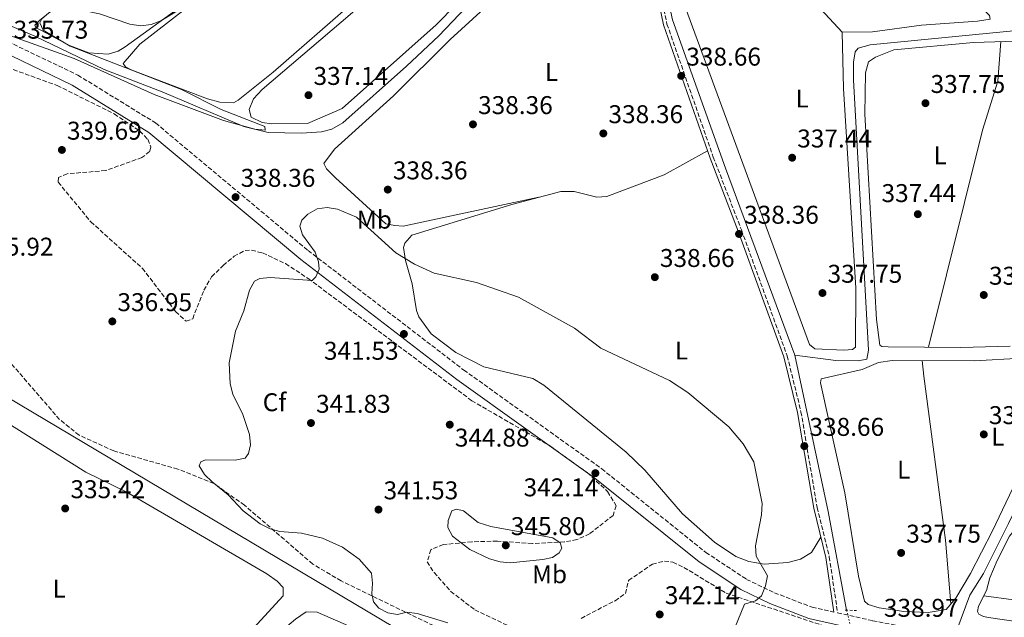
# Model space of a CAD drawing. Units: metres. Extents: x 614994 to 618466, y 4685425 to 4687797.
# Drawn here: x 616339 to 616724, y 4686258 to 4686491 of the extents above; entities that cross this region are included whole.
import ezdxf
from ezdxf.enums import TextEntityAlignment as Align

# ---------------------------------------------------------------- set-up
doc = ezdxf.new("R2010")
doc.units = ezdxf.units.M
doc.header["$MEASUREMENT"] = 0
for name, pattern in [('DGN Style 2', [1.7399219301090239, 1.043953158065414, -0.6959687720436097]), ('DGN Style 3', [2.435890702152634, 1.739921930109024, -0.6959687720436097]), ('DGN Style 5', [1.217945351076317, 0.5219765790327072, -0.6959687720436097])]:
    doc.linetypes.add(name, pattern=pattern)
for name, color, linetype, lineweight in [('Acequia de obra no vista', 4, 'DGN Style 5', 0), ('Acequia sin especificar', 4, 'Continuous', 0), ('Camino', 7, 'DGN Style 3', 0), ('Cota de punto acotado terreno', 7, 'Continuous', 0), ('Curva de nivel intermedia', 30, 'Continuous', 0), ('Etiqueta de uso rústico', 92, 'Continuous', 0), ('Etiqueta de zona arbolada', 92, 'Continuous', 0), ('Línea de cambio de uso (parcela vista)', 92, 'Continuous', 0), ('Margen derecho', 7, 'Continuous', 0), ('Pontón-alcantarilla (pasos de agua)', 1, 'DGN Style 2', 0), ('Punto acotado terreno (símbolo)', 7, 'Continuous', 0), ('Tubería', 7, 'Continuous', 0), ('Zona arbolada', 92, 'DGN Style 3', 0)]:
    doc.layers.add(name, color=color, linetype=linetype, lineweight=lineweight)
doc.styles.add('Style-Arial', font='arial.ttf')

# ---------------------------------------------------------------- blocks, each defined once
blk = doc.blocks.new('5PATER')
at = {"layer": 'Punto acotado terreno (símbolo)', "linetype": 'Continuous', "lineweight": 0}
h = blk.add_hatch(color=51, dxfattribs=at)
edge = h.paths.add_edge_path()
edge.add_ellipse((0, 0), major_axis=(-0.1095731443231308, -0.1110710700762829), ratio=0.9994222409660317, start_angle=0, end_angle=360)

msp = doc.modelspace()

# ---------------------------------------------------------------- linework, layer by layer
at = {"layer": 'Acequia de obra no vista', "color": 4, "linetype": 'DGN Style 5', "lineweight": 0, "extrusion": (0.003049069277467113, -0.0126523344824552, 0.9999153072179091), "elevation": -57073.92655195369, "flags": 128}
msp.add_lwpolyline([(616658.252366903, 4685914.110841307), (616660.5927524344, 4685904.400064017)], dxfattribs=at)
at = {"layer": 'Acequia sin especificar', "color": 4, "linetype": 'Continuous', "lineweight": 0, "extrusion": (-0.08909840812096471, -0.01681014664795622, 0.9958809630874488), "elevation": -133383.745310048, "flags": 128}
msp.add_lwpolyline([(-4490689.088274512, 1468753.272821966), (-4490728.247156009, 1468753.272821966), (-4490790.582562606, 1468751.839056247)], dxfattribs=at)
at = {"layer": 'Acequia sin especificar', "color": 4, "linetype": 'Continuous', "lineweight": 0}
for points in [[(616641.9299999997, 4686360.619999999, 337.8699999999953), (616614.8200000003, 4686433.439999999, 338.1300000000047), (616594.2400000002, 4686491.34, 338), (616590.0599999996, 4686510.66, 338), (616571.0499999998, 4686614.49, 337.7299999999959)], [(616565.3600000005, 4686546.82, 336.2899999999936), (616527.1100000005, 4686510.460000001, 336.0299999999988), (616503, 4686485.09, 336.1600000000035), (616490.4199999999, 4686473.25, 336.1600000000035), (616465.5999999996, 4686451.16, 336.1600000000035), (616461.2000000002, 4686448.76, 336.1600000000035), (616457.2000000002, 4686447.689999999, 336.0299999999988), (616449.4500000002, 4686447.119999999, 335.7700000000041), (616436.4500000002, 4686447.470000001, 335.7700000000041), (616426.8899999997, 4686449.77, 335.7700000000041), (616395.0099999999, 4686463.25, 335.1100000000006), (616372.3899999997, 4686471.930000001, 334.3000000000029), (616345.3700000001, 4686484.960000001, 334.0599999999977), (616307.0700000003, 4686501.4, 333.25), (616298.4100000003, 4686505.9, 333.0099999999948), (616294.4199999999, 4686509.07, 332.8800000000047)], [(616641.9299999997, 4686360.619999999, 337.8699999999953), (616657.9600000001, 4686358.539999999, 337.4700000000012), (616666.6799999997, 4686358.300000001, 337.2100000000065), (616669.9900000002, 4686359.07, 337.0800000000018), (616670.7400000002, 4686362.480000001, 337.0800000000018), (616664.8799999999, 4686467.91, 336.6900000000023), (616664.7800000003, 4686474.880000001, 336.6900000000023), (616665.4699999997, 4686478.880000001, 336.6900000000023), (616666.7100000001, 4686480.25, 336.6900000000023), (616671.3899999997, 4686481.550000001, 336.6900000000023), (616728.5099999999, 4686487.210000001, 335.8999999999942), (616774.9500000002, 4686490.600000001, 334.4600000000065)], [(616705.1399999997, 4686253.369999999, 336.8300000000018), (616710.2800000003, 4686266.930000001, 335.6300000000047), (616715.5899999999, 4686275.480000001, 335.7700000000041), (616725.3799999999, 4686294.980000001, 335.5500000000029), (616771.5700000003, 4686390.470000001, 335.8999999999942), (616777.8399999999, 4686406.08, 334.9100000000035), (616779.4100000003, 4686414.09, 334.7200000000012), (616780.1699999999, 4686427.449999999, 334.5899999999965), (616776.5999999996, 4686463.050000001, 335.0500000000029), (616774.9500000002, 4686490.600000001, 334.4600000000065)]]:
    msp.add_polyline3d(points, dxfattribs=at)
at = {"layer": 'Camino', "color": 7, "linetype": 'DGN Style 3', "lineweight": 0}
for points in [[(616550.6099999989, 4686712.020000001, 335.2899999999937), (616560.4699999985, 4686661.930000001, 336.7400000000052), (616568.3999999987, 4686610.149999999, 338.0500000000029), (616572.7999999998, 4686589.120000003, 338.1799999999931), (616576.9299999982, 4686562.220000001, 337.9199999999984), (616592.0399999982, 4686489.710000002, 338.4400000000026), (616610.1299999995, 4686437.800000003, 338.1799999999931), (616621.1000000021, 4686409.410000001, 338.0299999999988), (616638.9600000011, 4686360.290000001, 338.699999999997), (616644.329999998, 4686338.530000002, 338.570000000007), (616650.64, 4686301.210000001, 338.3699999999953), (616655.3999999987, 4686281.920000004, 338.4400000000026), (616658.6399999997, 4686260.040000001, 338.4400000000026), (616672.3099999978, 4686257.010000002, 338.2599999999948), (616859.73, 4686221.530000002, 337.7400000000054), (616881.1299999973, 4686216.890000001, 337.5299999999991), (616904.730000001, 4686211.07, 338.479999999996), (616914.0799999986, 4686210.370000003, 338.0099999999949), (616924.3200000002, 4686210.109999999, 338.479999999996), (616933.1099999987, 4686212.190000002, 338.479999999996), (616946.6999999987, 4686218.050000001, 338.9600000000065)], [(616326.1000000006, 4686487.07, 334.9900000000052), (616362.1099999994, 4686469.810000001, 335.9600000000065), (616392.480000001, 4686451.120000003, 336.9999999999999), (616451.9799999993, 4686401.38, 339.570000000007), (616512.7600000006, 4686354.760000004, 342.3300000000019), (616566.5900000005, 4686316.250000001, 341.8699999999953), (616607.1900000003, 4686283.63, 340.4900000000054), (616623.1299999994, 4686273.140000002, 340.2799999999989), (616633.9799999989, 4686267.910000001, 339.8699999999953), (616648.6399999994, 4686262.260000003, 338.9900000000054), (616657.2199999981, 4686260.36, 338.4400000000026)]]:
    msp.add_polyline3d(points, dxfattribs=at)
at = {"layer": 'Curva de nivel intermedia', "color": 30, "linetype": 'Continuous', "lineweight": 0, "flags": 128}
for points, elevation in [([(616316.1200000006, 4686492.130000001), (616360.7599999993, 4686476.220000001), (616391.890000001, 4686462.269999999), (616419.0400000017, 4686452.140000002), (616431.1500000019, 4686448.659999998), (616435.1799999997, 4686448.369999998), (616435.0900000003, 4686449.749999999), (616418.0899999995, 4686456.380000001), (616402.5400000016, 4686464.130000001), (616359.1900000003, 4686481.109999999), (616348.5700000009, 4686487.300000001), (616347.2499999999, 4686490.119999999), (616348.0400000013, 4686491.680000001), (616350.7100000001, 4686493.960000001), (616354.2900000007, 4686496), (616357.8400000002, 4686496.3), (616370.5899999996, 4686493.65), (616382.4000000004, 4686489.619999998), (616386.7300000021, 4686489.06), (616390.6900000006, 4686489.560000001), (616394.5500000007, 4686490.990000002), (616408.7000000017, 4686499.690000001), (616418.5299999998, 4686508.139999999), (616442.5400000003, 4686526.26)], 334.9999999999999), ([(616506.5300000012, 4686256.119999998), (616494.5300000005, 4686259.789999999), (616490.5000000005, 4686260.329999999), (616486.8700000005, 4686259.470000001), (616483.1600000003, 4686260.060000001), (616479.5800000017, 4686261.84), (616477.560000001, 4686264.369999998), (616476.8900000004, 4686267.470000001), (616477.180000001, 4686271.61), (616476.6800000003, 4686275.58), (616471.9800000021, 4686281.029999999), (616465.4300000007, 4686285.689999999), (616457.5899999996, 4686289.179999999), (616449.4500000014, 4686291.099999999), (616441.0000000001, 4686291.850000001), (616437.1399999999, 4686292.9), (616433.2999999999, 4686294.850000001), (616426.6500000004, 4686299.92), (616420.85, 4686306.060000001), (616414.5800000003, 4686311.220000001), (616411.6299999999, 4686314.019999998), (616409.4400000017, 4686317.38), (616410.120000001, 4686318.970000002), (616411.9500000017, 4686319.749999999), (616423.5299999999, 4686319.680000001), (616427.4500000004, 4686320.46), (616428.7699999993, 4686322.199999999), (616429.5500000014, 4686325.599999999), (616429.1700000016, 4686329.67), (616426.5000000005, 4686337.470000001), (616422.570000001, 4686345.409999999), (616421.5300000017, 4686349.449999998), (616421.1300000015, 4686357.630000001), (616423.72, 4686369.989999999), (616426.9699999999, 4686377.899999999), (616429.1200000001, 4686385.96), (616431.0300000012, 4686389.46), (616433.2199999995, 4686390.49), (616437.2000000003, 4686390.91), (616453.5400000017, 4686389.699999999), (616455.0400000016, 4686391.060000001), (616456.2999999999, 4686394.08), (616456.0800000009, 4686397.010000001), (616454.7000000018, 4686400.77), (616449.8, 4686407.46), (616448.8300000001, 4686410.940000001), (616449.600000001, 4686413.210000001), (616451.8699999999, 4686415.609999999), (616455.5500000011, 4686417.65), (616459.4699999995, 4686418.130000001), (616463.4300000002, 4686417.560000001), (616470.9400000004, 4686414.42), (616486.2400000002, 4686400.54), (616493.4599999998, 4686396.05), (616501.2500000016, 4686392.609999999), (616517.7000000004, 4686388.970000001), (616534.12, 4686383.17), (616555.950000001, 4686371.069999998), (616566.1800000014, 4686363.3), (616592.9700000001, 4686350.730000001), (616600.1300000015, 4686346.039999999), (616616.1700000013, 4686332.630000001), (616621.7600000014, 4686325.970000001), (616625.9099999999, 4686318.929999999), (616629.1700000011, 4686302.689999998), (616628.99, 4686298.31), (616626.5800000007, 4686286.219999999), (616626.7999999997, 4686282.220000001), (616631.2800000011, 4686274.529999999), (616630.4699999997, 4686270.56), (616628.9100000019, 4686266.76), (616626.5700000017, 4686264.739999999), (616622.2400000021, 4686263.449999999), (616618.5499999995, 4686254.29)], 340.0000000000001), ([(616530.8800000012, 4686279.55), (616526.9000000004, 4686279.989999999), (616522.800000001, 4686281.159999998), (616515.1200000009, 4686284.720000001), (616508.3799999997, 4686289.939999999), (616506.5500000013, 4686293.340000001), (616506.6299999995, 4686296.099999999), (616508.0399999999, 4686299.840000001), (616509.9100000008, 4686300.509999999), (616512.5900000008, 4686299.880000001), (616518.3300000007, 4686295.359999998), (616523.2800000017, 4686293.79), (616547.5300000011, 4686289.289999999), (616550.41, 4686287.41), (616550.9800000022, 4686285.279999998), (616550.03, 4686283.529999998), (616547.3299999998, 4686281.710000001), (616543.5500000003, 4686280.859999999), (616530.8800000012, 4686279.55)], 345)]:
    msp.add_lwpolyline(points, dxfattribs=dict(at, elevation=elevation))
at = {"layer": 'Línea de cambio de uso (parcela vista)', "color": 92, "linetype": 'Continuous', "lineweight": 0}
for points in [[(616583.9255999997, 4686566.154800001, 337.8300000000018), (616580.0300000003, 4686580.189999999, 337.8300000000018), (616579.4199999999, 4686585.16, 337.8300000000018), (616579.25, 4686594.34, 337.8300000000018), (616581.3600000005, 4686598.880000001, 337.8300000000018), (616589.4100000003, 4686608.730000001, 337.6900000000023), (616589.4100000003, 4686610.58, 337.5599999999977), (616576.6100000005, 4686622.350000001, 337.5599999999977), (616576.2000000002, 4686626.230000001, 337.5599999999977), (616577, 4686631.16, 337.5599999999977), (616577.9500000002, 4686633.289999999, 337.5599999999977), (616578.8799999999, 4686633.33, 337.6900000000023), (616581.0199999996, 4686632.390000001, 337.6900000000023), (616588.3300000001, 4686625.57, 337.820000000007), (616601.79, 4686611.180000001, 337.8300000000018), (616627.6500000004, 4686585.939999999, 337.3099999999977), (616717.9299999997, 4686493.08, 337.8300000000018), (616718.2000000002, 4686491.560000001, 337.8300000000018), (616713.2599999999, 4686490.77, 337.8300000000018), (616691.3899999997, 4686489.289999999, 337.9499999999971), (616672.2999999998, 4686486.640000001, 337.9600000000065), (616660.4299999997, 4686486.51, 337.5599999999977)], [(616373.9500000002, 4686478.01, 334.4600000000065), (616366.4900000002, 4686478.52, 334.4600000000065), (616358.9000000004, 4686481.4, 334.4600000000065), (616345.7800000003, 4686488.300000001, 334.4600000000065), (616345.3200000003, 4686489.25, 334.4600000000065), (616347.1699999999, 4686491.09, 334.4600000000065), (616442.8200000003, 4686568.550000001, 334.1999999999971), (616444.1100000005, 4686569.25, 334.1999999999971), (616445.4600000001, 4686569.439999999, 334.1999999999971), (616467.5099999999, 4686566.82, 334.7200000000012), (616483.4900000002, 4686565.49, 334.8500000000058), (616487.2300000006, 4686564.560000001, 334.8500000000058), (616487.3399999999, 4686563.289999999, 334.8500000000058), (616441.1299999999, 4686526.630000001, 334.3300000000018), (616398.4600000001, 4686493.66, 334.4600000000065), (616380.6399999997, 4686480.779999999, 334.4600000000065), (616377.9400000004, 4686479.08, 334.4600000000065), (616373.9500000002, 4686478.01, 334.4600000000065)], [(616660.4299999997, 4686486.51, 337.5599999999977), (616660.9199999999, 4686464.57, 337.6900000000023), (616665.7100000001, 4686386.74, 337.1699999999983), (616665.5700000003, 4686363.65, 337.429999999993), (616664.4400000004, 4686362.77, 337.429999999993), (616661.0599999996, 4686362.51, 337.5599999999977), (616649.75, 4686363.029999999, 337.8300000000018), (616647.6399999997, 4686364.730000001, 337.8300000000018), (616596.5599999996, 4686503.52, 337.5099999999948), (616592.6299999999, 4686520.82, 337.5299999999988), (616585.6200000001, 4686560.050000001, 337.8300000000018), (616583.9255999997, 4686566.154800001, 337.8300000000018)], [(616660.4299999997, 4686486.51, 337.5599999999977), (616622.1900000004, 4686527.859999999, 337.8000000000029), (616597.6200000001, 4686553.289999999, 337.8300000000018), (616583.9255999997, 4686566.154800001, 337.8300000000018)], [(616422.8700000001, 4686459.029999999, 335.6399999999995), (616417.5, 4686459.189999999, 335.5099999999948), (616412.6799999997, 4686460.49, 335.6399999999995), (616382.9000000004, 4686471.800000001, 335.5099999999948), (616380.6799999997, 4686472.99, 335.5099999999948), (616379.8200000003, 4686474.289999999, 335.6399999999995), (616386.3899999997, 4686481.880000001, 335.3800000000047), (616491.1100000005, 4686563.199999999, 334.9799999999959), (616506.5300000003, 4686562.32, 334.9799999999959), (616510.4400000004, 4686561.550000001, 334.9799999999959), (616513.7800000003, 4686561.230000001, 335.6399999999995), (616536.7599999999, 4686558.65, 335.6399999999995), (616537.6699999999, 4686558.189999999, 335.6399999999995), (616537.4600000001, 4686557.359999999, 335.6399999999995), (616534.1799999997, 4686553.58, 335.6399999999995), (616503.4299999997, 4686526.33, 335.5099999999948), (616469.6699999999, 4686498.24, 335.5099999999948), (616438.3700000001, 4686470.91, 335.3800000000047), (616424.6799999997, 4686460.039999999, 335.6399999999995), (616422.8700000001, 4686459.029999999, 335.6399999999995)], [(616437.7800000003, 4686450.779999999, 336.6900000000023), (616434.0199999996, 4686451.369999999, 336.6900000000023), (616429.75, 4686453.42, 336.6900000000023), (616428.9699999997, 4686456.390000001, 336.6900000000023), (616430.6699999999, 4686460.600000001, 336.6900000000023), (616434.1100000005, 4686464.130000001, 336.5599999999977), (616538.9699999997, 4686553.680000001, 336.1600000000035), (616544, 4686557.220000001, 336.1600000000035), (616555.9100000003, 4686556.75, 336.2899999999936), (616564.04, 4686556.380000001, 336.0299999999988), (616571.0099999999, 4686554.630000001, 336.9499999999971), (616570.0300000003, 4686553.41, 336.9499999999971), (616558.7599999999, 4686545.699999999, 336.820000000007), (616525.6900000004, 4686513.640000001, 336.5599999999977), (616501.9400000004, 4686489.449999999, 336.0899999999965), (616465.3499999996, 4686456.800000001, 336.2899999999936), (616451.8099999996, 4686450.970000001, 336.5599999999977), (616437.7800000003, 4686450.779999999, 336.6900000000023)], [(616542.0599999996, 4686422.16, 337.9400000000023), (616489.1299999999, 4686410.84, 338.070000000007), (616485.7800000003, 4686411.16, 338.070000000007), (616482.3700000001, 4686411.82, 338.070000000007), (616462.6900000004, 4686429.699999999, 338.1999999999971), (616459.1699999999, 4686433.220000001, 338.1999999999971), (616458.0899999999, 4686435.289999999, 338.1999999999971), (616462.2999999998, 4686440.9, 338.1999999999971), (616485.3600000005, 4686461.77, 337.9600000000065), (616507.4500000002, 4686483.65, 337.8099999999977), (616529.4900000002, 4686504.01, 337.8099999999977), (616571.4299999997, 4686546.609999999, 337.9400000000023), (616575.0099999999, 4686549.470000001, 337.9400000000023), (616578.04, 4686550.27, 338)], [(616726.0199999996, 4686364.100000001, 336.3000000000029), (616706.7599999999, 4686363.57, 336.429999999993), (616678.3799999999, 4686363.789999999, 337.0899999999965), (616675.9500000002, 4686363.99, 337.0899999999965), (616675.0599999996, 4686364.529999999, 337.0899999999965), (616673.8600000005, 4686374.49, 337.0899999999965), (616669.2400000002, 4686454.59, 336.9600000000065), (616669.5599999996, 4686470.699999999, 336.8300000000018), (616670.6799999997, 4686474.930000001, 336.8300000000018), (616673.3700000001, 4686476.82, 336.6900000000023), (616680.5599999996, 4686479.600000001, 336.8300000000018), (616711.6200000001, 4686482.560000001, 336.7400000000052), (616728.2599999999, 4686483.07, 335.7799999999988)], [(616694.0800000001, 4686363.67, 336.7200000000012), (616715.1399999997, 4686448.279999999, 336.5899999999965), (616721.1699999999, 4686467.470000001, 336.7799999999988), (616722.3300000001, 4686482.880000001, 336.1199999999953)], [(616652.1100000005, 4686289.58, 338.4100000000035), (616648.3899999997, 4686283.619999999, 339.070000000007), (616644.1299999999, 4686281.02, 338.929999999993), (616639.1600000003, 4686279.689999999, 339.4199999999983), (616629.9600000001, 4686279.100000001, 339.5899999999965), (616623.9600000001, 4686280.050000001, 339.9799999999959), (616618.9199999999, 4686282.050000001, 340.3800000000047), (616610.6500000004, 4686287.640000001, 340.75), (616598.0800000001, 4686298.65, 340.8699999999953), (616583.3600000005, 4686315.779999999, 341.1600000000035), (616576.1699999999, 4686322.730000001, 341.070000000007), (616543.9900000002, 4686348.850000001, 341.2899999999936), (616539.7199999997, 4686351.480000001, 341.2899999999936), (616520.54, 4686355.99, 342.0299999999988), (616509.6399999997, 4686361.609999999, 342.2100000000065), (616500.0499999998, 4686368.949999999, 342.2100000000065), (616495.1600000003, 4686375.529999999, 342), (616494.2800000003, 4686377.949999999, 341.820000000007), (616492.5800000001, 4686388.359999999, 341.0299999999988), (616490.0599999996, 4686397.550000001, 340.7700000000041), (616489.1600000003, 4686402.51, 339.5599999999977), (616489.7800000003, 4686404.189999999, 339.3300000000018), (616492.5300000003, 4686407.34, 339.3300000000018), (616531.4400000004, 4686419.310000001, 338.3300000000018), (616550.6200000001, 4686424.449999999, 337.6199999999953), (616555.8099999996, 4686424.4, 337.6199999999953), (616564.6100000005, 4686422.230000001, 337.75), (616568.5700000003, 4686422.460000001, 337.8899999999995), (616590.9699999997, 4686430.91, 337.8899999999995), (616607.8200000003, 4686440.310000001, 338.1900000000023)], [(616693.9800000006, 4686260.24, 337.5899999999965), (616684.4900000002, 4686260.630000001, 337.6000000000058), (616674.8200000003, 4686262.09, 337.6000000000058), (616670.5999999996, 4686263.369999999, 337.6000000000058), (616669.1399999997, 4686264.619999999, 337.6000000000058), (616666.7699999996, 4686274.369999999, 337.5299999999988), (616661.3899999997, 4686306.850000001, 337.4700000000012), (616651.9299999997, 4686349.83, 337.4700000000012), (616652.1600000003, 4686351.33, 337.4700000000012), (616668.2100000001, 4686355.039999999, 337.4700000000012), (616674.6399999997, 4686357.76, 337.6000000000058), (616679.8799999999, 4686358.529999999, 337.6000000000058), (616712.04, 4686358.380000001, 336.5599999999977), (616730.4000000004, 4686359.460000001, 336.2899999999936), (616749.6200000001, 4686359.07, 336.5599999999977), (616742.7000000002, 4686341.75, 336.4600000000065), (616719.0499999998, 4686292.119999999, 336.0299999999988), (616710.54, 4686275.42, 336.8300000000018), (616704.7300000006, 4686265.82, 336.820000000007), (616700.9900000002, 4686261.380000001, 337.0800000000018), (616693.9800000006, 4686260.24, 337.5899999999965)], [(616702.8099999996, 4686263.550000001, 336.9499999999971), (616700.6900000004, 4686288.42, 336.8800000000047), (616692.2699999996, 4686352.4, 336.5599999999977), (616691.6600000003, 4686358.470000001, 337.2200000000012)], [(616331.5800000001, 4686335.960000001, 335.7899999999936), (616365.2800000003, 4686314.980000001, 336.1000000000058), (616381.0499999998, 4686307.27, 335.9700000000012), (616435.9199999999, 4686275.33, 335.9700000000012), (616439.9800000006, 4686272.430000001, 335.9700000000012), (616442.3099999996, 4686269.91, 335.9700000000012), (616442.2400000002, 4686266.720000001, 336.1000000000058), (616432.1500000004, 4686255.600000001, 335.9700000000012), (616423.9000000004, 4686246.16, 335.9700000000012), (616376.6100000005, 4686197.119999999, 335.9700000000012)], [(616781.3664999995, 4686302.718400001, 336.5405000000028), (616750.9800000006, 4686297.17, 336.7599999999948), (616735.6600000003, 4686295.199999999, 337.1300000000047), (616729.0199999996, 4686293.210000001, 336.9400000000023), (616727.3499999996, 4686292.100000001, 336.8500000000058), (616725.6500000004, 4686289.960000001, 336.7799999999988), (616720.8899999997, 4686280.449999999, 336.8000000000029), (616718.04, 4686273.680000001, 336.929999999993), (616716.7000000002, 4686268.84, 336.8300000000018), (616713.6500000004, 4686262.67, 336.5399999999936), (616713.2199999997, 4686260.57, 336.4700000000012), (616713.7300000006, 4686259.619999999, 336.4400000000023), (616715.5700000003, 4686258.640000001, 336.3899999999995), (616717.5099999999, 4686258.25, 336.3500000000058), (616736.2199999997, 4686255.470000001, 336.6199999999953), (616768.4000000004, 4686251.220000001, 336.929999999993), (616784.04, 4686248.699999999, 336.929999999993), (616794.25, 4686248.02, 336.929999999993), (616795.9299999997, 4686248.4, 336.929999999993), (616797.5, 4686249.67, 336.929999999993), (616798.1200000001, 4686250.779999999, 336.929999999993), (616800.6500000004, 4686260.630000001, 336.6399999999995), (616802.6399999997, 4686261.039999999, 336.5899999999965), (616830.6200000001, 4686262.189999999, 336.5399999999936)], [(616801.1200000001, 4686260.730000001, 336.6300000000047), (616789.9900000002, 4686260.550000001, 336.6300000000047), (616784.0099999999, 4686260.869999999, 336.7400000000052), (616757.2999999998, 4686265, 336.9199999999983), (616727.25, 4686265.189999999, 336.7599999999948), (616715.6600000003, 4686266.730000001, 336.7299999999959)], [(616540.1799999997, 4686183.480000001, 337.2799999999988), (616538.6699999999, 4686183.640000001, 337.2799999999988), (616460.8700000001, 4686227.26, 337.2799999999988), (616437.29, 4686239.66, 337.2799999999988), (616433.2300000006, 4686242.82, 337.2799999999988), (616432.7800000003, 4686243.730000001, 337.2799999999988), (616432.8799999999, 4686244.060000001, 337.2799999999988), (616437.1900000004, 4686249.24, 337.25), (616447.04, 4686257.619999999, 336.8099999999977), (616451.1900000004, 4686260.430000001, 336.4900000000052), (616455.5499999998, 4686260.310000001, 336.6199999999953), (616470.7800000003, 4686253.730000001, 336.8899999999995), (616536.5499999998, 4686215.810000001, 337.0200000000041), (616542.4000000004, 4686213.279999999, 337.0200000000041), (616544.5899999999, 4686211.58, 337.1499999999942), (616545.4299999997, 4686209.869999999, 337.1499999999942), (616545.6299999999, 4686204.980000001, 337.2799999999988), (616544.6699999999, 4686200.58, 337.1499999999942), (616540.7300000006, 4686184.470000001, 337.2799999999988), (616540.1799999997, 4686183.480000001, 337.2799999999988)]]:
    msp.add_polyline3d(points, dxfattribs=at)
at = {"layer": 'Margen derecho', "color": 7, "linetype": 'Continuous', "lineweight": 0}
for points in [[(616549.2899999979, 4686711.720000001, 335.2899999999937), (616559.1299999994, 4686661.690000001, 336.7400000000052), (616567.0699999988, 4686609.910000001, 338.0500000000029), (616571.4699999976, 4686588.880000001, 338.1799999999931), (616575.6000000006, 4686561.980000001, 337.9199999999984), (616590.7399999973, 4686489.340000001, 338.4400000000026), (616608.86, 4686437.34, 338.1799999999931), (616619.829999998, 4686408.940000001, 338.0299999999988), (616637.6600000003, 4686359.890000001, 338.699999999997), (616643.0100000014, 4686338.260000004, 338.570000000007), (616649.3199999991, 4686300.930000002, 338.3699999999953), (616654.0699999988, 4686281.649999999, 338.4400000000026), (616657.2199999981, 4686260.36, 338.4400000000026)], [(616186.8299999987, 4686547.550000002, 336.5099999999948), (616256.2899999992, 4686514.350000003, 334.8600000000007), (616280.7499999988, 4686503.500000001, 334.729999999996), (616298.5199999985, 4686494.300000001, 334.6000000000058), (616324.2199999986, 4686482.980000002, 334.9900000000052), (616359.9400000012, 4686465.850000001, 335.9600000000065), (616389.839999999, 4686447.449999999, 336.9999999999999), (616449.1600000008, 4686397.859999999, 339.570000000007), (616510.0799999986, 4686351.140000002, 342.3300000000019), (616563.8700000002, 4686312.660000001, 341.8699999999953), (616604.5399999993, 4686279.989999999, 340.4900000000054), (616620.8999999987, 4686269.210000002, 340.2799999999989), (616632.1799999997, 4686263.770000001, 339.8699999999953), (616647.3399999987, 4686257.930000001, 338.9900000000054), (616671.3999999982, 4686252.600000002, 338.2599999999948), (616858.8899999995, 4686217.100000003, 337.7400000000054), (616880.780000001, 4686213.260000003, 337.5299999999991), (616904.2500000005, 4686208.100000001, 338.479999999996), (616913.9200000019, 4686207.370000001, 338.0099999999949), (616924.6299999985, 4686207.100000002, 338.479999999996), (616934.0599999987, 4686209.330000004, 338.479999999996), (616945.5599999987, 4686214.289999999, 338.9600000000065)]]:
    msp.add_polyline3d(points, dxfattribs=at)
at = {"layer": 'Pontón-alcantarilla (pasos de agua)', "color": 1, "linetype": 'DGN Style 2', "lineweight": 0, "elevation": 337.7700000000041, "flags": 128}
msp.add_lwpolyline([(616661.6200000001, 4686261.180000001), (616666.0599999996, 4686260.970000001)], dxfattribs=at)
at = {"layer": 'Tubería', "color": 7, "linetype": 'Continuous', "lineweight": 0}
msp.add_polyline3d([(616805.2199999989, 4686009.730000001, 338.9400000000023), (616719.969999999, 4686102.29, 338.3999999999942), (616698.1800000005, 4686125.050000001, 338.4799999999959), (616683.9400000024, 4686136.719999999, 338.4199999999983), (616671.5300000005, 4686144.430000001, 338.4799999999959), (616525.5300000008, 4686230.739999999, 338.1199999999953), (616283.9899999981, 4686374.230000001, 336.1999999999971), (616266.8399999997, 4686384.850000002, 336.5099999999948), (616254.4899999981, 4686393.82, 337.2799999999988), (616245.2700000004, 4686403.319999999, 337.820000000007), (616234.7000000001, 4686419.930000001, 338.0899999999965), (616222.7500000009, 4686450.140000001, 337.929999999993), (616205.5100000009, 4686500.319999999, 337.320000000007), (616199.5599999985, 4686515.210000001, 337.2200000000012), (616191.3000000018, 4686539.949999999, 336.5899999999965)], dxfattribs=at)
at = {"layer": 'Zona arbolada', "color": 92, "linetype": 'DGN Style 3', "lineweight": 0}
for points in [[(616307.1799999997, 4686482.74, 338.929999999993), (616354.1200000001, 4686465.720000001, 338.7400000000052), (616376.3399999999, 4686454.680000001, 338.5500000000029), (616386.3200000003, 4686447.99, 338.4799999999959), (616389.4400000004, 4686444.75, 338.5099999999948), (616390.6500000004, 4686441.77, 338.6000000000058), (616390.1399999997, 4686439.980000001, 338.7200000000012), (616387.1699999999, 4686437.66, 338.929999999993), (616372.9900000002, 4686432.539999999, 339.5099999999948), (616357.9699999997, 4686431.32, 340.1399999999995), (616354.5599999996, 4686429.869999999, 340.2899999999936), (616354.4699999997, 4686428.02, 340.2899999999936), (616367.1699999999, 4686412.600000001, 340.0599999999977), (616387.3499999996, 4686394.42, 340.0299999999988), (616400.29, 4686377.57, 340.2200000000012), (616404.3700000001, 4686373.810000001, 340.2899999999936), (616406.9600000001, 4686374.76, 340.3500000000058), (616411.3300000001, 4686385.869999999, 340.4799999999959), (616414.3099999996, 4686391.16, 340.5500000000029), (616418.8899999997, 4686395.529999999, 340.570000000007), (616423.0899999999, 4686399.17, 340.5399999999936), (616427.4199999999, 4686401.390000001, 340.5299999999988), (616429.8499999996, 4686401.52, 340.5599999999977), (616434.25, 4686400.430000001, 340.6600000000035), (616443.2100000001, 4686396.27, 340.9799999999959), (616452.0300000003, 4686390.480000001, 341.3800000000047), (616515.8700000001, 4686342.82, 343.2299999999959), (616546.1799999997, 4686325.289999999, 343.1699999999983), (616560.8799999999, 4686314.810000001, 343.4400000000023), (616568.8700000001, 4686307.350000001, 343.4199999999983), (616572.2100000001, 4686301.850000001, 343.4400000000023), (616571.04, 4686298.100000001, 343.5200000000041), (616561.79, 4686290.91, 343.6999999999971), (616556.9199999999, 4686288.630000001, 343.7700000000041), (616552.0499999998, 4686287.74, 343.8300000000018), (616539.5, 4686287.100000001, 344.1900000000023), (616525.8799999999, 4686288.039999999, 344.75), (616515.9000000004, 4686287.810000001, 344.9700000000012), (616504.8200000003, 4686286.67, 345.0099999999948), (616499.8499999996, 4686284.710000001, 344.75), (616498.4900000002, 4686279.980000001, 343.4600000000065), (616501.1600000003, 4686275.789999999, 343.3800000000047), (616507.6600000003, 4686268.430000001, 343.4400000000023), (616517.0800000001, 4686261.24, 343.4400000000023), (616531.2999999998, 4686254.42, 343.070000000007)], [(616307.1799999997, 4686482.74, 338.929999999993), (616354.1200000001, 4686465.720000001, 338.7400000000052), (616376.3399999999, 4686454.680000001, 338.5500000000029), (616386.3200000003, 4686447.99, 338.4799999999959), (616389.4400000004, 4686444.75, 338.5099999999948), (616390.6500000004, 4686441.77, 338.6000000000058), (616390.1399999997, 4686439.980000001, 338.7200000000012), (616387.1699999999, 4686437.66, 338.929999999993), (616372.9900000002, 4686432.539999999, 339.5099999999948), (616357.9699999997, 4686431.32, 340.1399999999995), (616354.5599999996, 4686429.869999999, 340.2899999999936), (616354.4699999997, 4686428.02, 340.2899999999936), (616367.1699999999, 4686412.600000001, 340.0599999999977), (616387.3499999996, 4686394.42, 340.0299999999988), (616400.29, 4686377.57, 340.2200000000012), (616404.3700000001, 4686373.810000001, 340.2899999999936), (616406.9600000001, 4686374.76, 340.3500000000058), (616411.3300000001, 4686385.869999999, 340.4799999999959), (616414.3099999996, 4686391.16, 340.5500000000029), (616418.8899999997, 4686395.529999999, 340.570000000007), (616423.0899999999, 4686399.17, 340.5399999999936), (616427.4199999999, 4686401.390000001, 340.5299999999988), (616429.8499999996, 4686401.52, 340.5599999999977), (616434.25, 4686400.430000001, 340.6600000000035), (616443.2100000001, 4686396.27, 340.9799999999959), (616452.0300000003, 4686390.480000001, 341.3800000000047), (616515.8700000001, 4686342.82, 343.2299999999959), (616546.1799999997, 4686325.289999999, 343.1699999999983), (616560.8799999999, 4686314.810000001, 343.4400000000023), (616568.8700000001, 4686307.350000001, 343.4199999999983), (616572.2100000001, 4686301.850000001, 343.4400000000023)], [(616500.9400000004, 4686255.08, 342.9600000000065), (616464.8600000005, 4686272.52, 342.2799999999988), (616453.7999999998, 4686279.119999999, 342.0299999999988), (616427.1799999997, 4686302.039999999, 341.2799999999988), (616415.2199999997, 4686310.49, 340.9900000000052), (616401.1299999999, 4686316.130000001, 340.8099999999977), (616376.1799999997, 4686323.210000001, 340.6199999999953), (616362.6100000005, 4686329.359999999, 340.4700000000012), (616355.0099999999, 4686335.5, 340.320000000007), (616323.6399999997, 4686371.67, 338.9799999999959)], [(616500.9400000004, 4686255.08, 342.9600000000065), (616464.8600000005, 4686272.52, 342.2799999999988), (616453.7999999998, 4686279.119999999, 342.0299999999988), (616427.1799999997, 4686302.039999999, 341.2799999999988), (616415.2199999997, 4686310.49, 340.9900000000052), (616401.1299999999, 4686316.130000001, 340.8099999999977), (616376.1799999997, 4686323.210000001, 340.6199999999953), (616362.6100000005, 4686329.359999999, 340.4700000000012), (616355.0099999999, 4686335.5, 340.320000000007), (616323.6399999997, 4686371.67, 338.9799999999959)], [(616572.2100000001, 4686301.850000001, 343.4400000000023), (616571.04, 4686298.100000001, 343.5200000000041), (616561.79, 4686290.91, 343.6999999999971), (616556.9199999999, 4686288.630000001, 343.7700000000041), (616552.0499999998, 4686287.74, 343.8300000000018), (616539.5, 4686287.100000001, 344.1900000000023), (616525.8799999999, 4686288.039999999, 344.75)], [(616525.8799999999, 4686288.039999999, 344.75), (616515.9000000004, 4686287.810000001, 344.9700000000012), (616504.8200000003, 4686286.67, 345.0099999999948), (616499.8499999996, 4686284.710000001, 344.75), (616498.4900000002, 4686279.980000001, 343.4600000000065), (616501.1600000003, 4686275.789999999, 343.3800000000047), (616507.6600000003, 4686268.430000001, 343.4400000000023), (616517.0800000001, 4686261.24, 343.4400000000023), (616531.2999999998, 4686254.42, 343.070000000007)], [(616558.5199999996, 4686257.92, 343.5200000000041), (616571.7699999996, 4686264.82, 343.679999999993), (616575.8300000001, 4686267.59, 343.6999999999971), (616577.0700000003, 4686272.74, 343.6999999999971), (616586.3300000001, 4686279.039999999, 343.8399999999965), (616591.0499999998, 4686280.27, 343.929999999993), (616594.3700000001, 4686279.83, 343.9700000000012), (616598.6799999997, 4686277.810000001, 343.9700000000012), (616615.1399999997, 4686267.779999999, 343.6999999999971), (616654.2599999999, 4686254.640000001, 342.5299999999988)], [(616558.5199999996, 4686257.92, 343.5200000000041), (616571.7699999996, 4686264.82, 343.679999999993), (616575.8300000001, 4686267.59, 343.6999999999971), (616577.0700000003, 4686272.74, 343.6999999999971), (616586.3300000001, 4686279.039999999, 343.8399999999965), (616591.0499999998, 4686280.27, 343.929999999993), (616594.3700000001, 4686279.83, 343.9700000000012), (616598.6799999997, 4686277.810000001, 343.9700000000012), (616615.1399999997, 4686267.779999999, 343.6999999999971), (616654.2599999999, 4686254.640000001, 342.5299999999988)]]:
    msp.add_polyline3d(points, dxfattribs=at)

# ---------------------------------------------------------------- block references
at = {"layer": 'Punto acotado terreno (símbolo)', "color": 7, "linetype": 'Continuous', "lineweight": 0, "xscale": 10, "yscale": 10, "zscale": 10}
for p in [(616597.5900000002, 4686469.5, 338.6600000000039), (616452.1299999991, 4686461.969999999, 337.1399999999995), (616692.9200000007, 4686458.830000003, 337.7500000000005), (616516.329999998, 4686450.59, 338.3600000000006), (616567.2099999996, 4686447.050000002, 338.3600000000006), (616355.9200000024, 4686440.609999999, 339.6900000000023), (616640.8900000001, 4686437.580000004, 337.4400000000028), (616423.6900000009, 4686422.219999999, 338.3600000000006), (616483.0799999974, 4686425.140000001, 338.3600000000006), (616689.9299999999, 4686415.550000001, 337.4400000000028), (616620.1499999977, 4686407.830000003, 338.3600000000006), (616587.2999999995, 4686390.969999999, 338.6600000000039), (616652.7199999987, 4686384.809999999, 337.7500000000005), (616715.6599999992, 4686384.04, 336.2200000000016), (616375.600000001, 4686373.74, 336.9499999999975), (616489.3899999995, 4686368.840000001, 341.5299999999988), (616453.1099999981, 4686334.100000001, 341.8300000000022), (616507.2799999999, 4686333.469999999, 344.8800000000051), (616715.6799999992, 4686329.680000001, 336.8300000000018), (616645.6499999989, 4686325.100000002, 338.6600000000039), (616564.1000000006, 4686314.559999999, 342.1399999999999), (616357.1999999987, 4686300.79, 335.4199999999983), (616479.4600000009, 4686300.340000001, 341.5299999999988), (616529.1299999988, 4686286.390000002, 345.8000000000029), (616683.4200000011, 4686283.45, 337.7500000000005), (616589.2100000004, 4686259.45, 342.1399999999999)]:
    msp.add_blockref('5PATER', p, dxfattribs=at)

# ---------------------------------------------------------------- texts
at = {"layer": 'Cota de punto acotado terreno', "color": 7, "linetype": 'Continuous', "lineweight": 0, "style": 'Style-Arial'}
for s, p in [('335.73', (616337.0799999981, 4686484.000000001, 335.7299999999959)), ('338.66', (616599.570000001, 4686473.5, 338.6600000000035)), ('337.14', (616454.11, 4686465.970000001, 337.1399999999995)), ('337.75', (616694.8999999993, 4686462.830000001, 337.75)), ('338.36', (616518.32, 4686454.59, 338.3600000000006)), ('338.36', (616569.1999999994, 4686451.05, 338.3600000000006)), ('339.69', (616357.9099999999, 4686444.61, 339.6900000000023)), ('337.44', (616642.8700000009, 4686441.57, 337.4400000000023)), ('338.36', (616485.0699999996, 4686429.140000001, 338.3600000000006)), ('338.36', (616425.6800000007, 4686426.219999999, 338.3600000000006)), ('337.44', (616675.7600000016, 4686420.269999999, 337.4400000000023)), ('338.36', (616622.1399999997, 4686411.830000001, 338.3600000000006)), ('335.92', (616323.4699999981, 4686399.390000001, 335.9100000000035)), ('338.66', (616589.2800000003, 4686394.969999999, 338.6600000000035)), ('337.75', (616654.7100000007, 4686388.809999999, 337.75)), ('336.22', (616717.7100000017, 4686388.04, 336.2200000000012)), ('336.95', (616377.5799999974, 4686377.739999998, 336.9499999999971)), ('341.53', (616458.1700000013, 4686358.78, 341.5299999999988)), ('341.83', (616455.1000000023, 4686338.100000001, 341.8300000000018)), ('336.83', (616717.6600000003, 4686333.680000001, 336.8300000000018)), ('338.66', (616647.640000001, 4686329.100000001, 338.6600000000035)), ('344.88', (616509.2600000009, 4686324.909999999, 344.8800000000047)), ('335.42', (616359.250000001, 4686304.789999999, 335.4199999999983)), ('342.14', (616536.0899999996, 4686305.510000003, 342.1399999999995)), ('341.53', (616481.4400000017, 4686304.339999998, 341.5299999999988)), ('345.80', (616531.1099999996, 4686290.390000002, 345.8000000000029)), ('337.75', (616685.3999999977, 4686287.45, 337.75)), ('342.14', (616591.1900000013, 4686263.449999998, 342.1399999999995)), ('338.97', (616676.6999999982, 4686258.530000002, 338.9700000000012))]:
    msp.add_text(s, height=7.000000000000002, dxfattribs=at).set_placement(p)
at = {"layer": 'Etiqueta de uso rústico', "color": 92, "linetype": 'Continuous', "lineweight": 0, "style": 'Style-Arial'}
for s, p in [('L', (616546.9614203804, 4686471.060009998, 338.1300000000047)), ('L', (616644.7714203774, 4686460.680009997, 337.6199999999953)), ('L', (616698.671420381, 4686438.53001, 337.320000000007)), ('Mb', (616477.860246242, 4686413.410009998, 339.0200000000041)), ('L', (616597.7014203789, 4686362.380009997, 339.8800000000047)), ('L', (616721.131420378, 4686328.800010001, 336.7200000000012)), ('L', (616684.4214203794, 4686315.890009999, 337.2899999999936)), ('Mb', (616546.2202462428, 4686275.14001, 343.9499999999971)), ('L', (616354.8414203777, 4686269.500009999, 335.429999999993))]:
    msp.add_text(s, height=7.000000000000002, dxfattribs=at).set_placement(p, align=Align.MIDDLE_CENTER)
at = {"layer": 'Etiqueta de zona arbolada', "color": 92, "linetype": 'Continuous', "lineweight": 0, "style": 'Style-Arial'}
msp.add_text('Cf', height=7.000000000000002, dxfattribs=at).set_placement((616438.879496244, 4686342.210009999, 340.8800000000047), align=Align.MIDDLE_CENTER)

doc.saveas('drawing.dxf')
